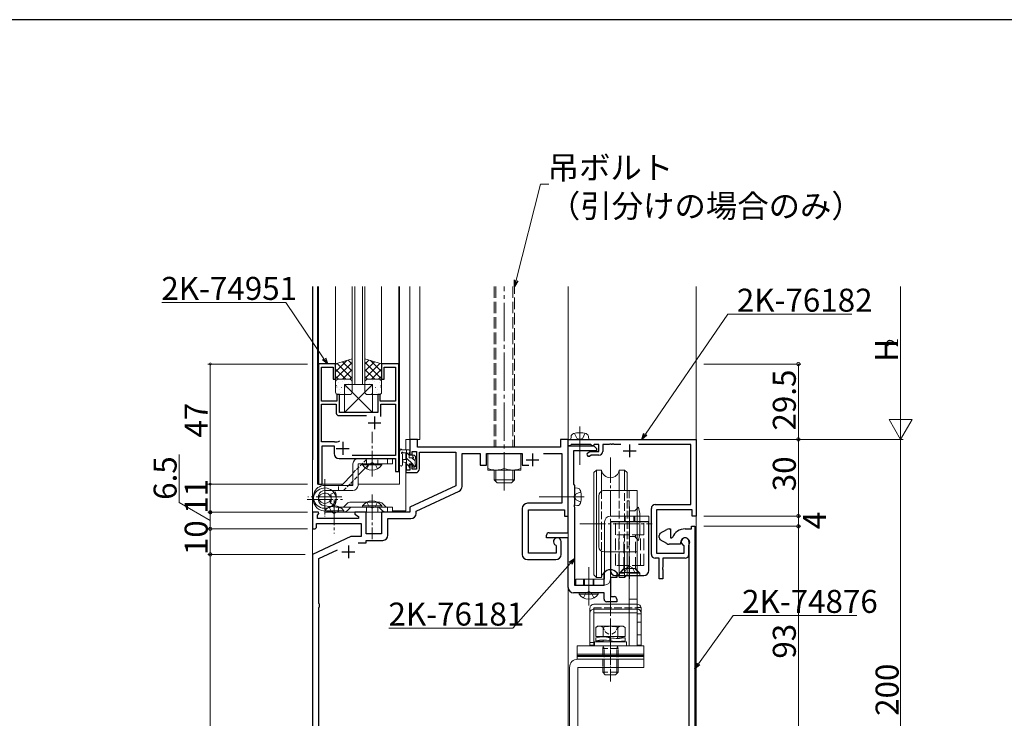
# Model space of a CAD drawing. Extents: x 0 to 1587, y 0 to 1128.
# Drawn here: x 781 to 1166, y 849 to 1123 of the extents above; entities that cross this region are included whole.
import ezdxf

# ---------------------------------------------------------------- set-up
doc = ezdxf.new("R2010")
doc.units = 0
doc.linetypes.add('YCENTER_1', pattern=[13, 10, -1, 1, -1])
doc.linetypes.add('YHIDDEN_1', pattern=[4, 3, -1])
for name, color, linetype, lineweight in [('YKK_11', 7, 'CONTINUOUS', 30), ('YKK_12', 2, 'CONTINUOUS', 13), ('YKK_13', 4, 'CONTINUOUS', 13), ('YKK_D', 6, 'CONTINUOUS', 13)]:
    doc.layers.add(name, color=color, linetype=linetype, lineweight=lineweight)
doc.layers.add('YKK_ZWAK', color=7, linetype='CONTINUOUS')
doc.styles.get("Standard").update_dxf_attribs({"font": 'ROMANS.SHX', "bigfont": 'EXTFONT.SHX'})

# ---------------------------------------------------------------- blocks, each defined once
blk = doc.blocks.new('A201')
at = {"layer": 'YKK_ZWAK', "color": 254, "linetype": 'Continuous'}
blk.add_line((571.000014, 409.99951), (21.000001, 409.99951), dxfattribs=at)

msp = doc.modelspace()

# ---------------------------------------------------------------- linework, layer by layer
at = {"layer": 'YKK_11', "color": 0, "linetype": 'ByBlock', "lineweight": -2, "ltscale": 0.5}
for p, q in [((897.9, 988.09), (897.9, 941.09)), ((904.6, 988.09), (897.9, 988.09)), ((899.1, 973.59), (899.1, 986.89)), ((899.1, 986.89), (903.6, 986.89)), ((903.6, 986.89), (903.6, 982.09)), ((904.6, 982.09), (904.6, 988.09)), ((929.3, 988.09), (922.6, 988.09)), ((922.6, 988.09), (922.6, 982.09)), ((923.6, 982.09), (923.6, 986.89)), ((923.6, 986.89), (928.1, 986.89)), ((928.1, 986.89), (928.1, 973.59)), ((929.3, 946.09), (929.3, 988.09)), ((903.6, 982.09), (904.6, 982.09)), ((922.6, 982.09), (923.6, 982.09)), ((906.1, 976.09), (905.1, 976.09)), ((905.1, 976.09), (905.1, 973.59)), ((906.1, 969.09), (906.1, 976.09)), ((922.1, 976.09), (921.1, 976.09)), ((921.1, 976.09), (921.1, 969.09)), ((922.1, 973.59), (922.1, 976.09)), ((905.1, 973.59), (899.1, 973.59)), ((899.1, 957.59), (899.1, 972.39)), ((899.1, 972.39), (904.9, 972.39)), ((904.9, 972.39), (904.9, 968.89)), ((928.1, 973.59), (922.1, 973.59)), ((922.3, 967.5), (922.3, 972.39)), ((922.3, 972.39), (928.1, 972.39)), ((922.3, 967.5), (922.3, 972.39)), ((928.1, 972.39), (928.1, 952.29)), ((905.9, 967.89), (916.69, 967.89)), ((921.1, 969.09), (906.1, 969.09)), ((904.15, 957.59), (899.1, 957.59)), ((899.4, 941.09), (899.4, 956.09)), ((899.4, 956.09), (904, 956.09)), ((904, 956.09), (904, 953.09)), ((936.6, 958.58), (933.6, 958.58)), ((933.6, 958.58), (933.6, 952.58)), ((936.6, 955.58), (936.6, 958.58)), ((992.6, 955.58), (936.6, 955.58)), ((995.6, 958.58), (992.6, 958.58)), ((992.6, 958.58), (992.6, 955.58)), ((995.6, 928.58), (995.6, 958.58)), ((995.6, 956.08), (995.6, 958.58)), ((995.6, 958.58), (1045.6, 958.58)), ((996.3, 956.08), (995.6, 956.08)), ((995.6, 922.08), (995.6, 956.08)), ((995.6, 956.08), (1005.6, 956.08)), ((996.6, 956.38), (996.3, 956.08)), ((996.8, 956.58), (996.6, 956.38)), ((1004.4, 956.58), (996.8, 956.58)), ((1004.6, 956.38), (1004.4, 956.58)), ((1004.9, 956.08), (1004.6, 956.38)), ((1005.3, 956.08), (1004.9, 956.08)), ((1005.6, 956.38), (1005.3, 956.08)), ((1005.8, 956.58), (1005.6, 956.38)), ((1005.6, 956.08), (1006.6, 955.08)), ((1007.6, 956.58), (1005.8, 956.58)), ((1006.6, 955.08), (1006.6, 954.08)), ((1007.6, 953.88), (1007.6, 956.58)), ((1011.64, 956.58), (1009.1, 956.58)), ((1009.1, 956.58), (1009.1, 953.88)), ((1011.83, 956.7), (1011.64, 956.58)), ((1012.37, 956.7), (1011.83, 956.7)), ((1012.56, 956.58), (1012.37, 956.7)), ((1012.64, 956.58), (1012.56, 956.58)), ((1012.83, 956.7), (1012.64, 956.58)), ((1013.37, 956.7), (1012.83, 956.7)), ((1013.56, 956.58), (1013.37, 956.7)), ((1016.14, 956.58), (1013.56, 956.58)), ((1043.6, 956.58), (1023.06, 956.58)), ((1043.6, 933.08), (1043.6, 956.58)), ((1045.6, 958.58), (1045.6, 928.58)), ((928.1, 952.29), (911.08, 952.29)), ((933.6, 952.58), (934.6, 952.58)), ((934.6, 952.58), (934.6, 953.88)), ((934.6, 953.88), (936.2, 953.88)), ((936.2, 953.88), (936.2, 946.98)), ((937.4, 947.08), (937.4, 953.58)), ((937.4, 953.58), (951.6, 953.58)), ((951.6, 953.58), (951.6, 940.48)), ((954.1, 940.16), (954.1, 953.08)), ((954.1, 953.08), (961.1, 953.08)), ((961.1, 953.08), (961.1, 948.48)), ((963.6, 948.48), (963.6, 953.08)), ((963.6, 953.08), (977.6, 953.08)), ((977.6, 953.08), (977.6, 948.48)), ((985.95, 953.08), (993.1, 953.08)), ((993.1, 953.08), (993.1, 933.58)), ((1006.6, 954.08), (997.6, 954.08)), ((997.6, 954.08), (997.6, 941.08)), ((1003.23, 953.38), (1004.1, 953.88)), ((1004.5, 952.38), (1003.98, 952.08)), ((1004.1, 953.88), (1007.6, 953.88)), ((1007.6, 952.38), (1004.5, 952.38)), ((906, 951.09), (928.1, 951.09)), ((928.1, 951.09), (928.1, 946.09)), ((934.6, 948.58), (933.6, 948.58)), ((933.6, 948.58), (933.6, 946.58)), ((934.6, 946.98), (934.6, 948.58)), ((961.1, 948.48), (963.6, 948.48)), ((977.6, 948.48), (980.15, 948.48)), ((928.1, 946.09), (929.3, 946.09)), ((933.6, 946.58), (932.1, 946.58)), ((932.1, 946.58), (932.1, 945.58)), ((932.1, 945.58), (935.9, 945.58)), ((936.2, 946.98), (934.6, 946.98)), ((897.9, 941.09), (899.4, 941.09)), ((951.6, 940.48), (933.6, 932.08)), ((997.6, 941.08), (998.1, 940.58)), ((998.1, 940.58), (998.1, 936.54)), ((936.1, 930.49), (952.95, 938.35)), ((998.1, 936.54), (997.98, 936.36)), ((997.98, 936.36), (997.98, 935.81)), ((997.98, 935.81), (998.1, 935.63)), ((933.6, 932.08), (933.6, 930.08)), ((993.1, 933.58), (979.6, 933.58)), ((998.1, 933.04), (997.98, 932.86)), ((997.98, 932.86), (997.98, 932.31)), ((997.98, 932.31), (998.1, 932.13)), ((998.1, 935.63), (998.1, 933.04)), ((998.1, 932.13), (998.1, 901.58)), ((1029.6, 933.08), (1043.6, 933.08)), ((897.9, 930.08), (895.6, 930.08)), ((895.6, 930.08), (895.6, 923.58)), ((897.53, 928.99), (898.11, 929.57)), ((897.53, 927.58), (897.53, 928.99)), ((898.11, 929.57), (897.9, 930.08)), ((916.6, 930.08), (912.1, 930.08)), ((912.1, 930.08), (912.1, 929.28)), ((912.1, 929.28), (913.6, 928.42)), ((913.6, 928.42), (913.6, 927.58)), ((916.6, 921.58), (916.6, 930.08)), ((933.6, 930.08), (922.6, 930.08)), ((922.6, 930.08), (922.6, 921.58)), ((936.1, 929.58), (936.1, 930.49)), ((977.6, 931.58), (977.6, 913.58)), ((980.1, 914.08), (980.1, 931.08)), ((980.1, 931.08), (994.1, 931.08)), ((994.1, 931.08), (994.1, 928.58)), ((994.1, 928.58), (995.6, 928.58)), ((1028.1, 913.58), (1028.1, 931.58)), ((1044.1, 931.08), (1030.1, 931.08)), ((1030.1, 931.08), (1030.1, 914.08)), ((1044.1, 928.58), (1044.1, 931.08)), ((1045.6, 928.58), (1044.1, 928.58)), ((897.1, 924.08), (897.1, 925.65)), ((897.1, 925.65), (914.6, 925.65)), ((913.6, 927.58), (897.53, 927.58)), ((914.6, 925.65), (914.6, 920.58)), ((925.1, 921.08), (925.1, 927.58)), ((925.1, 927.58), (934.1, 927.58)), ((1043.8, 923.58), (1043.8, 924.58)), ((1043.8, 924.58), (1045.1, 924.58)), ((1045.1, 924.58), (1045.1, 758.58)), ((895.6, 923.58), (896.6, 923.58)), ((910.61, 920.58), (895.6, 913.58)), ((896.6, 923.58), (897.1, 924.08)), ((914.6, 920.58), (910.61, 920.58)), ((922.6, 921.58), (916.6, 921.58)), ((987.1, 920.08), (987.1, 921.08)), ((988.1, 922.08), (995.6, 922.08)), ((1031.1, 920.16), (1031.1, 921)), ((1031.6, 921.87), (1034.1, 923.31)), ((1035.1, 923.58), (1035.6, 923.58)), ((1035.6, 923.58), (1035.6, 920.08)), ((1041.3, 923.58), (1043.8, 923.58)), ((913.46, 918.08), (916.6, 918.08)), ((916.6, 918.08), (916.6, 919.08)), ((916.6, 919.08), (923.1, 919.08)), ((995.6, 920.08), (987.1, 920.08)), ((990.69, 917.21), (990.87, 916.94)), ((990.87, 916.94), (990.87, 914.08)), ((992.8, 913.58), (992.8, 918.58)), ((995.6, 900.58), (995.6, 920.08)), ((1034.1, 917.85), (1031.6, 919.29)), ((1039.5, 917.58), (1035.1, 917.58)), ((1035.6, 920.08), (1036.11, 920.08)), ((1036.11, 920.08), (1036.39, 920.27)), ((1039.5, 918.28), (1039.5, 917.58)), ((1040.87, 916.94), (1040.69, 917.21)), ((1040.87, 914.08), (1040.87, 916.94)), ((1042.8, 918.58), (1042.8, 913.58)), ((1042.8, 917.2), (1042.84, 917.35)), ((1042.8, 913.66), (1042.8, 917.2)), ((895.6, 913.58), (895.6, 758.58)), ((898.1, 911.99), (905.3, 915.35)), ((990.87, 914.08), (980.1, 914.08)), ((1030.1, 914.08), (1040.87, 914.08)), ((1042.84, 913.51), (1042.8, 913.66)), ((1042.84, 913.5), (1042.84, 913.51)), ((1042.85, 913.49), (1042.84, 913.5)), ((1042.86, 913.48), (1042.85, 913.49)), ((1042.9, 913.33), (1042.86, 913.48)), ((1042.9, 768.58), (1042.9, 913.33)), ((898.1, 894.38), (898.1, 911.99)), ((979.6, 911.58), (990.8, 911.58)), ((1031.1, 912.08), (1029.6, 912.08)), ((1031.1, 904.08), (1031.1, 912.08)), ((1041.3, 912.08), (1032.6, 912.08)), ((1032.6, 912.08), (1032.6, 908.54)), ((1009.6, 906.15), (1009.66, 906.32)), ((1009.6, 901.58), (1009.6, 906.15)), ((1014.54, 906.32), (1014.6, 906.15)), ((1014.6, 906.15), (1014.6, 904.58)), ((1032.6, 908.54), (1032.48, 908.36)), ((1032.48, 908.36), (1032.48, 907.81)), ((1032.48, 907.81), (1032.6, 907.63)), ((1032.6, 907.63), (1032.6, 904.08)), ((998.1, 901.58), (1009.6, 901.58)), ((1014.6, 904.58), (1012.1, 904.58)), ((1012.1, 904.58), (1012.1, 897.08)), ((1032.6, 904.08), (1031.1, 904.08)), ((1009.6, 898.58), (997.6, 898.58)), ((1009.6, 896.08), (1009.6, 898.58)), ((898.36, 894.08), (898.1, 894.38)), ((898.36, 893.09), (898.36, 894.08)), ((1014.6, 895.08), (1010.6, 895.08)), ((1012.1, 897.08), (1013.6, 897.08)), ((1014.6, 896.08), (1014.6, 895.08)), ((898.1, 892.79), (898.36, 893.09)), ((898.1, 804.38), (898.1, 892.79))]:
    msp.add_line(p, q, dxfattribs=at)
at = {"layer": 'YKK_11', "color": 2, "ltscale": 0.5}
for p, q in [((919.8, 967.59), (919.8, 962.59)), ((917.3, 965.09), (922.3, 965.09)), ((904.9, 955.09), (909.9, 955.09)), ((907.4, 957.59), (907.4, 952.59)), ((1019.6, 956.58), (1019.6, 951.58)), ((981.6, 953.08), (981.6, 948.08)), ((1017.1, 954.08), (1022.1, 954.08)), ((979.1, 950.58), (984.1, 950.58)), ((909.6, 917.08), (909.6, 912.08)), ((907.1, 914.58), (912.1, 914.58))]:
    msp.add_line(p, q, dxfattribs=at)
at = {"layer": 'YKK_11', "ltscale": 1.5}
msp.add_line((1005.6, 956.38), (1005.8, 956.58), dxfattribs=at)
at = {"layer": 'YKK_11', "color": 0, "linetype": 'ByBlock', "lineweight": -2, "ltscale": 0.5}
for centre, radius, start, end in [((905.9, 968.89), 1, 180, 270), ((904.15, 963.59), 6, 270, 290.9222), ((906, 953.09), 2, 180, 270), ((1003.61, 952.73), 0.75, 120, 300), ((1007.6, 953.88), 1.5, 270, 360), ((935.9, 947.08), 1.5, 270, 360), ((952.1, 940.16), 2, 295, 0), ((979.6, 931.58), 2, 90, 180), ((1029.6, 931.58), 1.5, 90, 180), ((934.1, 929.58), 2, 270, 360), ((923.1, 921.08), 2, 270, 360), ((988.1, 921.08), 1, 90, 180), ((1032.1, 921), 1, 120, 180), ((1035.1, 921.58), 2, 90, 120), ((1041.3, 918.28), 5.3, 90, 157.9757), ((991.3, 918.58), 1.5, 0, 246.0741), ((1032.1, 920.16), 1, 180, 240), ((1035.1, 919.58), 2, 240, 270), ((1041.3, 918.28), 1.8, 328.9973, 180), ((1041.3, 918.58), 1.5, 0, 246.0741), ((979.6, 913.58), 2, 180, 270), ((990.8, 913.58), 2, 270, 360), ((1029.6, 913.58), 1.5, 180, 270), ((1041.3, 913.58), 1.5, 270, 360), ((1012.1, 904.58), 3, 35.431, 144.569), ((997.6, 900.58), 2, 180, 270), ((1010.6, 896.08), 1, 180, 270), ((1013.6, 896.08), 1, 0, 90)]:
    msp.add_arc(centre, radius, start, end, dxfattribs=at)
at = {"layer": 'YKK_12', "ltscale": 1.5}
for p, q in [((895.6, 637.58), (895.6, 1018.41)), ((895.65, 950.53), (895.65, 1018.41)), ((995.6, 831.58), (995.6, 1018.41)), ((1045.6, 1018.41), (1045.6, 637.58)), ((995.6, 958.58), (1045.6, 958.58))]:
    msp.add_line(p, q, dxfattribs=at)
at = {"layer": 'YKK_12'}
for p, q in [((897.6, 941.09, 0), (897.6, 1018.41, 0)), ((897.9, 988.09, 0), (897.9, 1018.41, 0)), ((904.6, 1018.41, 0), (904.6, 987.89, 0)), ((911.1, 1018.41, 0), (911.1, 980.09, 0)), ((912.1, 980.09, 0), (912.1, 1018.41, 0)), ((915.1, 1018.41, 0), (915.1, 980.09, 0)), ((916.1, 980.09, 0), (916.1, 1018.41, 0)), ((922.6, 1018.41, 0), (922.6, 987.89, 0)), ((929.3, 975.79, 0), (929.3, 1018.41, 0)), ((929.6, 941.09, 0), (929.6, 1018.41, 0)), ((933.6, 1018.41), (933.6, 958.58)), ((937.5, 1018.41), (937.5, 958.58)), ((911.1, 980.09, 0), (916.1, 980.09, 0)), ((932.1, 958.58), (932.1, 954.48)), ((932.1, 958.58), (937.5, 958.58)), ((932.1, 953.28), (932.1, 950.76)), ((932.1, 949.61), (932.1, 930.58)), ((897.6, 941.09), (907.4, 941.09)), ((910.23, 941.09), (911.4, 941.09)), ((913.4, 941.09), (929.6, 941.09)), ((926.9, 930.58, 0), (932.1, 930.58, 0))]:
    msp.add_line(p, q, dxfattribs=at)
at = {"layer": 'YKK_13', "linetype": 'YHIDDEN_1', "ltscale": 1.5}
for p, q in [((966.6, 1018.41), (966.6, 955.58)), ((967.28, 1018.41), (967.28, 955.58)), ((973.92, 1018.41), (973.92, 955.58)), ((974.6, 955.58), (974.6, 1018.41)), ((1017.6, 928.58), (1017.6, 926.28)), ((1017.9, 928.58), (1017.9, 926.28)), ((1021.3, 928.58), (1021.3, 926.28)), ((1021.6, 926.28), (1021.6, 928.58)), ((1018.46, 908.39), (1019.6, 909)), ((1020.75, 908.39), (1019.6, 909)), ((1017.55, 906.53), (1018.46, 908.39)), ((1021.65, 906.53), (1020.75, 908.39)), ((1001.6, 903.88), (1001.6, 901.58)), ((1001.9, 903.88), (1001.9, 901.58)), ((1005.3, 903.88), (1005.3, 901.58)), ((1005.6, 901.58), (1005.6, 903.88)), ((1001.55, 896.58), (1002.46, 898.43)), ((1002.46, 898.43), (1003.6, 899.04)), ((1004.75, 898.43), (1003.6, 899.04)), ((1005.65, 896.58), (1004.75, 898.43))]:
    msp.add_line(p, q, dxfattribs=at)
at = {"layer": 'YKK_13', "linetype": 'YCENTER_1', "ltscale": 1.5}
for p, q in [((970.6, 938.58), (970.6, 1018.41)), ((1000.1, 963.58), (1000.1, 948.08)), ((1019.6, 932.28), (1019.6, 922.28)), ((1003.6, 893.58), (1003.6, 909.08))]:
    msp.add_line(p, q, dxfattribs=at)
at = {"layer": 'YKK_13'}
for p, q in [((911.1, 990.09, 0), (904.6, 988.09, 0)), ((911.1, 981.09, 0), (911.1, 990.09, 0)), ((916.1, 981.09, 0), (916.1, 990.09, 0)), ((916.1, 990.09, 0), (922.6, 988.09, 0)), ((904.6, 985.04, 0), (909, 989.44, 0)), ((904.6, 982.22, 0), (911.1, 988.72, 0)), ((904.6, 987.87, 0), (904.91, 988.19, 0)), ((904.6, 988.09, 0), (904.6, 981.09, 0)), ((908.58, 982.09, 0), (904.6, 986.07, 0)), ((911.1, 982.4, 0), (905.22, 988.28, 0)), ((907.3, 982.09, 0), (911.1, 985.89, 0)), ((911.1, 985.23, 0), (907.38, 988.95, 0)), ((911.1, 988.05, 0), (909.54, 989.61, 0)), ((916.1, 988.05, 0), (917.66, 989.61, 0)), ((916.1, 985.22, 0), (919.82, 988.94, 0)), ((922.6, 982.28, 0), (916.1, 988.78, 0)), ((916.1, 982.4, 0), (921.98, 988.28, 0)), ((919.96, 982.09, 0), (916.1, 985.95, 0)), ((922.6, 985.11, 0), (918.3, 989.41, 0)), ((918.62, 982.09, 0), (922.6, 986.07, 0)), ((922.6, 987.94, 0), (922.38, 988.16, 0)), ((922.6, 988.09, 0), (922.6, 981.09, 0)), ((905.75, 982.09, 0), (904.6, 983.24, 0)), ((905.6, 982.09, 0), (910.1, 982.09, 0)), ((910.1, 982.09, 0), (905.6, 982.09, 0)), ((910.13, 982.09, 0), (911.1, 983.06, 0)), ((917.14, 982.09, 0), (916.1, 983.13, 0)), ((921.6, 982.09, 0), (917.1, 982.09, 0)), ((917.1, 982.09, 0), (921.6, 982.09, 0)), ((921.45, 982.09, 0), (922.6, 983.24, 0)), ((904.6, 981.09, 0), (904.6, 977.09, 0)), ((904.92, 979.61, 0), (904.95, 979.57, 0)), ((905.05, 979.18, 0), (905.04, 979.08, 0)), ((905.31, 981.55, 0), (905.34, 981.51, 0)), ((905.58, 980.86, 0), (905.59, 980.85, 0)), ((906.95, 978.99, 0), (906.98, 978.95, 0)), ((907.44, 981.22, 0), (907.46, 981.18, 0)), ((919.1, 969.09), (908.1, 980.09)), ((919.1, 980.09), (908.1, 969.09)), ((919.1, 980.09), (908.1, 980.09)), ((908.1, 980.09), (908.1, 969.09)), ((908.13, 981.72, 0), (908.13, 981.71, 0)), ((908.31, 979.13, 0), (908.31, 979.03, 0)), ((908.8, 978.89, 0), (908.8, 978.88, 0)), ((909.08, 978.67, 0), (909.11, 978.62, 0)), ((909.47, 980.61, 0), (909.49, 980.57, 0)), ((911.1, 977.09, 0), (911.1, 981.09, 0)), ((916.1, 977.09, 0), (916.1, 981.09, 0)), ((917.73, 980.61, 0), (917.71, 980.57, 0)), ((918.12, 978.67, 0), (918.09, 978.62, 0)), ((918.4, 978.89, 0), (918.4, 978.88, 0)), ((918.89, 979.13, 0), (918.89, 979.03, 0)), ((919.07, 981.72, 0), (919.07, 981.71, 0)), ((919.1, 969.09), (919.1, 980.09)), ((919.76, 981.22, 0), (919.74, 981.18, 0)), ((920.25, 978.99, 0), (920.22, 978.95, 0)), ((921.62, 980.86, 0), (921.61, 980.85, 0)), ((921.89, 981.55, 0), (921.86, 981.51, 0)), ((922.15, 979.18, 0), (922.16, 979.08, 0)), ((922.28, 979.61, 0), (922.25, 979.57, 0)), ((922.6, 981.09, 0), (922.6, 977.09, 0)), ((905.6, 976.09, 0), (910.1, 976.09, 0)), ((906.26, 977.97, 0), (906.26, 977.97, 0)), ((906.56, 977.05, 0), (906.59, 977.01, 0)), ((908.59, 976.43, 0), (908.62, 976.39, 0)), ((921.6, 976.09, 0), (917.1, 976.09, 0)), ((918.61, 976.43, 0), (918.58, 976.39, 0)), ((920.64, 977.05, 0), (920.61, 977.01, 0)), ((920.94, 977.97, 0), (920.94, 977.97, 0)), ((908.1, 969.09), (919.1, 969.09)), ((929.6, 948.76), (929.6, 953.92)), ((933.3, 954.48), (930.62, 954.48)), ((930.8, 948.76), (930.8, 952.72)), ((931.22, 953.28), (932.4, 953.28)), ((932.4, 954.48), (932.4, 946.88)), ((933.4, 952.47), (932.4, 953.47)), ((934.64, 948.98), (932.4, 951.23)), ((933.4, 951.38), (933.4, 953.38)), ((934.34, 951.38), (933.4, 951.38)), ((933.6, 953.58), (933.6, 954.18)), ((935.7, 950.17), (934.73, 951.15)), ((934.8, 952.18), (934.8, 951.85)), ((935.81, 951.9), (935.31, 952.4)), ((935.9, 951.08), (935.9, 951.68)), ((911.4, 949.09), (911.4, 940.61)), ((926.9, 951.09), (913.4, 951.09)), ((913.4, 940.61), (913.4, 949.09)), ((913.4, 949.09), (926.9, 949.09)), ((913.4, 944.61), (917.89, 949.09)), ((915.15, 948.58), (915.15, 949.09)), ((922.65, 949.09), (915.15, 949.09)), ((922.65, 948.58), (915.15, 948.58)), ((922.65, 948.58), (922.65, 949.09)), ((924.9, 951.09), (924.9, 949.09)), ((926.9, 949.09), (926.9, 951.09)), ((932.4, 950.78), (931.26, 950.68)), ((932.4, 949.58), (931.26, 949.69)), ((933.4, 947.98), (932.4, 948.98)), ((933.4, 947.68), (933.4, 948.98)), ((933.4, 948.98), (934.8, 948.98)), ((933.6, 946.88), (933.6, 947.48)), ((934.8, 948.98), (934.8, 948.08)), ((935.78, 947.85), (934.8, 948.83)), ((935.1, 947.78), (935.6, 947.78)), ((935.7, 948.78), (935.7, 950.88)), ((935.9, 948.08), (935.9, 948.58)), ((911.4, 945.09), (906.92, 940.61)), ((932.7, 946.58), (933.3, 946.58)), ((900.4, 940.61), (905.7, 940.61)), ((911.4, 940.61), (905.7, 940.61)), ((905.7, 938.61), (900.4, 938.61)), ((902.71, 937.11), (904.44, 938.11)), ((905.7, 938.61), (911.4, 938.61)), ((904.9, 932.08), (900.15, 932.57)), ((902.53, 933.72), (904.2, 932.66)), ((904.9, 932.08), (926.9, 932.08)), ((905.7, 932.08), (905.7, 930.08)), ((909.11, 933.5), (907.7, 932.08)), ((910.53, 934.08), (921.57, 934.08)), ((922.65, 932.59), (915.15, 932.59)), ((915.15, 932.59), (915.15, 932.08)), ((922.65, 932.08), (915.15, 932.08)), ((922.65, 932.59), (922.65, 932.08)), ((924.4, 932.08), (922.99, 933.5)), ((924.9, 930.08), (924.9, 932.08)), ((926.9, 932.08), (926.9, 930.08)), ((904.69, 930.1), (899.92, 930.61)), ((904.69, 930.1), (899.92, 930.61)), ((907.85, 930.59), (900.35, 930.59)), ((900.35, 930.59), (900.35, 930.08)), ((907.85, 930.08), (900.35, 930.08)), ((904.9, 930.08), (926.9, 930.08)), ((907.85, 930.59), (907.85, 930.08)), ((1009.1, 869.38), (1009.1, 867.46)), ((1009.64, 867.46), (1009.64, 869.38)), ((1014.56, 867.46), (1014.56, 869.38)), ((1015.1, 867.46), (1015.1, 869.38))]:
    msp.add_line(p, q, dxfattribs=at)
at = {"layer": 'YKK_13', "linetype": 'YCENTER_1'}
for p, q in [((918.9, 944.09), (918.9, 961.59)), ((1012.1, 951.56), (1012.1, 871.67)), ((900.4, 943.01), (900.4, 929.15)), ((900.4, 941.73), (900.4, 928.44)), ((907.05, 936.08), (893.76, 936.08)), ((918.9, 937.08), (918.9, 919.58)), ((893.47, 935.08), (907.33, 935.08)), ((904.1, 935.08), (904.1, 921.76)), ((1000.15, 925.58), (1028.42, 925.58))]:
    msp.add_line(p, q, dxfattribs=at)
at = {"layer": 'YKK_13', "ltscale": 1.5}
for p, q in [((996.6, 958.58), (996.7, 959.7)), ((998.05, 960.95), (998.96, 959.13)), ((998.96, 959.13), (1000.1, 958.52)), ((1001.25, 959.13), (1000.1, 958.52)), ((1002.15, 960.95), (1001.25, 959.13)), ((1003.6, 958.58), (1003.5, 959.7)), ((1003.6, 958.58), (996.6, 958.58)), ((977.1, 953.08), (964.1, 953.08)), ((964.1, 953.08), (964.1, 946.58)), ((970.6, 953.08), (970.6, 947.15)), ((977.1, 946.58), (977.1, 953.08)), ((964.1, 946.58), (970.6, 946.58)), ((966.6, 946.58), (966.6, 942.78)), ((967.28, 946.58), (967.28, 942.1)), ((970.6, 946.58), (977.1, 946.58)), ((973.92, 946.58), (973.92, 942.1)), ((974.6, 942.78), (974.6, 946.58)), ((966.6, 942.78), (967.8, 941.58)), ((966.6, 942.78), (974.6, 942.78)), ((973.4, 941.58), (967.8, 941.58)), ((974.6, 942.78), (973.4, 941.58)), ((998.1, 939.58), (999.22, 939.49)), ((998.1, 932.58), (998.1, 939.58)), ((1001.85, 936.08), (984.17, 936.08)), ((998.65, 937.23), (998.04, 936.08)), ((998.65, 934.94), (998.04, 936.08)), ((1000.46, 938.13), (998.65, 937.23)), ((998.1, 932.58), (999.22, 932.68)), ((1000.46, 934.03), (998.65, 934.94))]:
    msp.add_line(p, q, dxfattribs=at)
at = {"layer": 'YKK_13', "linetype": 'YCENTER_1', "ltscale": 0.5}
for p, q in [((918.9, 946.59), (918.9, 953.59)), ((918.9, 934.58), (918.9, 927.58)), ((1012.1, 888.28), (1012.1, 863.87))]:
    msp.add_line(p, q, dxfattribs=at)
at = {"layer": 'YKK_13', "linetype": 'YHIDDEN_1', "ltscale": 0.5}
for p, q in [((911.4, 945.43), (917.06, 951.09)), ((916.65, 949.09), (916.65, 951.09)), ((921.15, 949.09), (921.15, 951.09)), ((907.75, 938.61), (913.4, 944.27)), ((905.7, 938.61), (905.7, 940.61)), ((1009.05, 885.47), (1010.2, 883.11)), ((1010.2, 883.11), (1012.1, 882.1)), ((1014, 883.11), (1012.1, 882.1)), ((1015.15, 885.47), (1014, 883.11))]:
    msp.add_line(p, q, dxfattribs=at)
at = {"layer": 'YKK_13', "linetype": 'YHIDDEN_1'}
for p, q in [((916.85, 947.08), (917.76, 948.94)), ((917.76, 948.94), (918.9, 949.54)), ((920.05, 948.94), (918.9, 949.54)), ((920.95, 947.08), (920.05, 948.94)), ((1008.64, 938.34), (1008.64, 914.83)), ((1015.56, 938.58), (1015.56, 914.58)), ((1017.6, 914.58), (1017.6, 938.58)), ((1018.6, 938.58), (1018.6, 914.58)), ((1019.4, 938.58), (1019.4, 914.58)), ((902.05, 932.09), (902.96, 930.24)), ((906.15, 932.09), (905.25, 930.24)), ((910.53, 932.08), (909.11, 930.67)), ((916.65, 932.08), (916.65, 930.08)), ((916.85, 934.09), (917.76, 932.24)), ((917.76, 932.24), (918.9, 931.63)), ((920.05, 932.24), (918.9, 931.63)), ((920.95, 934.09), (920.05, 932.24)), ((921.15, 930.08), (921.15, 932.08)), ((922.99, 930.67), (921.57, 932.08)), ((1018.6, 934.58), (1019.4, 934.58)), ((902.96, 930.24), (904.1, 929.63)), ((905.25, 930.24), (904.1, 929.63)), ((1019.4, 930.58), (1021.6, 930.58)), ((1022.6, 931.58), (1021.6, 930.58)), ((1019.4, 920.58), (1021.6, 920.58)), ((1022.6, 919.58), (1021.6, 920.58)), ((1018.6, 916.58), (1019.4, 916.58)), ((1019.4, 896.08), (1022.6, 896.08)), ((1019.4, 894.08), (1022.6, 894.08)), ((1005.6, 890.72), (1005.6, 892.67)), ((1005.6, 892.67), (1022.6, 892.67)), ((1019.4, 892.18), (1022.6, 892.18)), ((1019.4, 890.72), (1022.6, 890.72)), ((1024.1, 890.38), (1022.6, 890.38)), ((1024.1, 887.08), (1022.6, 887.08)), ((1024.1, 882.08), (1022.6, 882.08)), ((1005.6, 879.08), (1004.1, 879.08)), ((1009.3, 877.7), (1009.1, 876.76)), ((1009.1, 876.76), (1009.1, 869.38)), ((1015.1, 876.76), (1009.1, 876.76)), ((1009.3, 877.78), (1009.3, 877.7)), ((1009.3, 877.7), (1009.64, 876.76)), ((1009.64, 869.38), (1009.64, 876.76)), ((1014.9, 877.7), (1014.56, 876.76)), ((1014.56, 869.38), (1014.56, 876.76)), ((1014.9, 877.78), (1014.9, 877.7)), ((1014.9, 877.7), (1015.1, 876.76)), ((1015.1, 869.38), (1015.1, 876.76)), ((1015.1, 867.46), (1009.1, 867.46)), ((1009.64, 866.92), (1009.64, 867.46)), ((1014.56, 866.92), (1014.56, 867.46))]:
    msp.add_line(p, q, dxfattribs=at)
at = {"layer": 'YKK_13', "linetype": 'Continuous', "ltscale": 0.5}
for p, q in [((1006.6, 946.58), (1005.6, 945.58)), ((1005.6, 945.58), (1005.6, 905.58)), ((1006.6, 904.58), (1006.6, 946.58)), ((1008.64, 946.58), (1006.6, 946.58)), ((1008.64, 946.58), (1008.64, 938.34)), ((1015.56, 946.58), (1017.6, 946.58)), ((1015.56, 946.58), (1015.56, 938.58)), ((1017.6, 946.58), (1018.6, 945.58)), ((1017.6, 938.58), (1017.6, 946.58)), ((1018.6, 945.58), (1018.6, 938.58)), ((1007.6, 916.58), (1007.6, 936.58)), ((1009.6, 938.58), (1022.6, 938.58)), ((1022.6, 938.58), (1022.6, 877.78)), ((1023.1, 932.08), (1022.6, 931.58)), ((1023.6, 929.58), (1023.1, 932.08)), ((1023.6, 929.58), (1023.6, 921.58)), ((1023.6, 921.58), (1023.1, 919.08)), ((1023.1, 919.08), (1022.6, 919.58)), ((1008.64, 914.83), (1008.64, 904.58)), ((1009.6, 914.58), (1022.6, 914.58)), ((1015.56, 914.58), (1015.56, 904.58)), ((1017.6, 904.58), (1017.6, 914.58)), ((1018.6, 914.58), (1018.6, 905.58)), ((1019.4, 914.58), (1019.4, 877.78)), ((1006.6, 904.58), (1005.6, 905.58)), ((1017.6, 904.58), (1018.6, 905.58)), ((1008.64, 904.58), (1006.6, 904.58)), ((1015.56, 904.58), (1017.6, 904.58)), ((1005.6, 894.08), (1019.4, 894.08)), ((1004.1, 878.08), (1004.1, 892.58)), ((1005.6, 892.18), (1019.4, 892.18)), ((1005.6, 878.08), (1005.6, 890.72)), ((1005.6, 890.72), (1019.4, 890.72)), ((1022.6, 892.88), (1022.6, 878.08)), ((1022.6, 892.88), (1024.1, 892.88)), ((1024.1, 878.08), (1024.1, 892.88)), ((1007.1, 885.46), (1006.33, 885.02)), ((1006.33, 885.02), (1006.33, 881.46)), ((1017.1, 885.46), (1007.1, 885.46)), ((1009.21, 885.02), (1009.21, 881.46)), ((1014.99, 885.02), (1014.99, 881.46)), ((1017.1, 885.46), (1017.87, 885.02)), ((1017.87, 885.02), (1017.87, 881.46)), ((1005.6, 878.08), (1004.1, 878.08)), ((1018.35, 879.38), (1005.85, 879.38)), ((1005.85, 879.38), (1005.85, 877.78)), ((1017.87, 881.46), (1006.33, 881.46)), ((1006.4, 881.01), (1006.4, 879.79)), ((1009.25, 879.49), (1009.3, 879.49)), ((1009.3, 881.46), (1009.3, 881.31)), ((1009.3, 880.1), (1009.3, 879.38)), ((1011.91, 881.04), (1011.91, 879.82)), ((1012.29, 880.98), (1012.29, 879.76)), ((1014.9, 881.46), (1014.9, 880.71)), ((1014.95, 881.31), (1014.9, 881.31)), ((1014.9, 879.49), (1014.9, 879.38)), ((1017.8, 879.79), (1017.8, 881.01)), ((1018.35, 877.78), (1018.35, 879.38)), ((1022.6, 878.08), (1024.1, 878.08)), ((999.1, 877.78), (999.1, 874.58)), ((999.1, 877.78), (1025.1, 877.78)), ((999.1, 874.58), (1025.1, 874.58)), ((999.1, 874.58), (999.1, 874.08)), ((999.1, 874.58), (1025.1, 874.58)), ((1005.85, 877.78), (1018.35, 877.78)), ((1025.1, 874.58), (1025.1, 877.78)), ((1025.1, 874.08), (1025.1, 874.58)), ((999.1, 874.08), (999.1, 873.08)), ((1025.1, 874.08), (999.1, 874.08)), ((1025.1, 873.58), (999.1, 873.58)), ((999.1, 873.08), (999.1, 872.58)), ((1025.1, 872.58), (999.1, 872.58)), ((1025.1, 873.08), (1025.1, 874.08)), ((1025.1, 872.58), (1025.1, 873.08)), ((1009.1, 867.46), (1010.1, 866.46)), ((1010.1, 866.46), (1014.1, 866.46)), ((1015.1, 867.46), (1014.1, 866.46))]:
    msp.add_line(p, q, dxfattribs=at)
at = {"layer": 'YKK_13', "linetype": 'YCENTER_1', "lineweight": 13, "ltscale": 1.5}
msp.add_line((1019.6, 932.28), (1019.6, 904.01), dxfattribs=at)
at = {"layer": 'YKK_13', "linetype": 'Continuous', "ltscale": 1.5}
for p, q in [((1027.1, 928.58), (1012.1, 928.58)), ((1027.1, 926.28), (1027.1, 928.58)), ((1009.8, 926.28), (1009.8, 903.88)), ((1012.1, 903.88), (1012.1, 926.28)), ((1012.1, 926.28), (1027.1, 926.28)), ((1016.1, 906.53), (1017.6, 908.03)), ((1016.1, 906.53), (1023.1, 906.53)), ((1021.6, 908.03), (1017.6, 908.03)), ((1023.1, 906.53), (1021.6, 908.03)), ((1009.8, 903.88), (998.6, 903.88)), ((998.6, 903.88), (998.6, 901.58)), ((998.6, 901.58), (1009.8, 901.58)), ((999.85, 898.08), (999.85, 898.58)), ((1007.35, 898.58), (999.85, 898.58)), ((1007.35, 898.08), (999.85, 898.08)), ((1007.35, 898.08), (1007.35, 898.58))]:
    msp.add_line(p, q, dxfattribs=at)
at = {"layer": 'YKK_13', "linetype": 'Continuous', "lineweight": 30, "ltscale": 1.5}
for p, q in [((1012.1, 926.28), (1012.1, 907.28)), ((1027.1, 926.28), (1012.1, 926.28)), ((1027.1, 907.28), (1027.1, 926.28)), ((1014.1, 905.28), (1025.1, 905.28))]:
    msp.add_line(p, q, dxfattribs=at)
at = {"layer": 'YKK_13', "linetype": 'YHIDDEN_1', "lineweight": 13, "ltscale": 1.5}
for p, q in [((1014.1, 909.28), (1014.1, 926.28)), ((1025.1, 909.28), (1025.1, 926.28)), ((1025.1, 921.28), (1014.1, 921.28)), ((1015.35, 909.28), (1015.35, 921.28)), ((1017.35, 908.03), (1017.35, 921.28)), ((1021.85, 908.03), (1021.85, 921.28)), ((1023.85, 909.28), (1023.85, 921.28)), ((1025.1, 909.28), (1014.1, 909.28)), ((1017.35, 908.03), (1015.6, 906.28)), ((1015.6, 906.28), (1015.6, 905.28)), ((1023.6, 906.28), (1015.6, 906.28)), ((1021.85, 908.03), (1017.35, 908.03)), ((1021.85, 908.03), (1023.6, 906.28)), ((1023.6, 906.28), (1023.6, 905.28))]:
    msp.add_line(p, q, dxfattribs=at)
at = {"layer": 'YKK_13', "linetype": 'Continuous'}
for p, q in [((1025.1, 872.58), (999.3, 872.58)), ((1025.1, 872.58), (1025.1, 869.38)), ((996.1, 869.38), (996.1, 834.78)), ((1025.1, 869.38), (999.3, 869.38)), ((999.3, 869.38), (999.3, 834.78))]:
    msp.add_line(p, q, dxfattribs=at)
at = {"layer": 'YKK_13'}
for centre, radius, start, end in [((905.6, 981.09, 0), 1, 89.9999, 179.9999), ((905.6, 981.09, 0), 1, 90, 180), ((910.1, 981.09, 0), 1, 360, 90), ((910.1, 981.09, 0), 1, 0, 90), ((917.1, 981.09, 0), 1, 90, 180), ((917.1, 981.09, 0), 1, 90, 180), ((921.6, 981.09, 0), 1, 0.0001, 90.0001), ((921.6, 981.09, 0), 1, 0, 90), ((905.6, 977.09, 0), 1, 180, 270), ((910.1, 977.09, 0), 1, 270, 0), ((917.1, 977.09, 0), 1, 180, 270), ((921.6, 977.09, 0), 1, 270, 0), ((929.9, 953.92), 0.3, 130.5288, 180), ((929.51, 954.37), 0.3, 310.5288, 10.5288), ((930.1, 954.48), 0.3, 30, 190.5288), ((930.62, 954.78), 0.3, 210, 270), ((930.7, 953.28), 0.3, 30, 250.8102), ((930.5, 952.72), 0.3, 359.9598, 70.8102), ((931.22, 953.58), 0.3, 210, 270), ((933.3, 954.18), 0.3, 0, 90), ((933.4, 953.58), 0.2, 270, 0), ((934.34, 951.08), 0.3, 33.0557, 90), ((934.8, 951.38), 0.25, 213.0557, 56.9443), ((935.1, 952.18), 0.3, 45, 180), ((935.1, 951.85), 0.3, 180, 236.9443), ((935.6, 951.68), 0.3, 0, 45), ((913.4, 949.09), 2, 90, 180), ((918.9, 951.12), 4.53, 214.0667, 325.9333), ((930.2, 948.76), 0.6, 179.9598, 359.9598), ((931.3, 950.18), 0.5, 95.0921, 264.9079), ((933.4, 947.48), 0.2, 0, 90), ((935.1, 948.08), 0.3, 180, 270), ((935.6, 948.08), 0.3, 270, 0), ((935.7, 951.08), 0.2, 270, 0), ((935.7, 948.58), 0.2, 0, 90), ((932.7, 946.88), 0.3, 180, 270), ((933.3, 946.88), 0.3, 270, 0), ((900.4, 936.11), 4.5, 90, 26.3878), ((900.4, 935.08), 4.5, 327.3977, 263.8423), ((911.4, 940.61), 2, 270, 0), ((900.4, 936.08), 2.52, 90, 24.0473), ((900.4, 935.08), 2.52, 327.3977, 264.1414), ((904.1, 928.06), 4.53, 34.0667, 145.9333), ((910.53, 932.08), 2, 90, 135), ((918.9, 930.06), 4.53, 34.0667, 145.9333), ((921.57, 932.08), 2, 45, 90), ((904.9, 932.08), 2, 263.8423, 270)]:
    msp.add_arc(centre, radius, start, end, dxfattribs=at)
at = {"layer": 'YKK_13', "ltscale": 1.5}
for centre, radius, start, end in [((997.99, 959.59), 1.3, 105.8809, 175), ((1000.1, 952.18), 9, 74.1191, 105.8809), ((1002.21, 959.59), 1.3, 5, 74.1191), ((967.35, 956.25), 9.66, 250.3471, 289.6529), ((973.85, 956.25), 9.66, 250.3471, 289.6529), ((999.11, 938.19), 1.3, 15.8809, 85), ((991.7, 936.08), 9, 344.1191, 15.8809), ((999.11, 933.98), 1.3, 275, 344.1191)]:
    msp.add_arc(centre, radius, start, end, dxfattribs=at)
at = {"layer": 'YKK_13', "linetype": 'Continuous', "ltscale": 0.5}
for centre, radius, start, end in [((1012.1, 947.08), 3.5, 188.2132, 351.7868), ((1009.6, 936.58), 2, 90, 180.0001), ((1009.6, 916.58), 2, 180.0001, 270), ((1012.1, 904.08), 3.5, 8.2132, 171.7868), ((1005.6, 892.58), 1.5, 90, 180.0001), ((1022.6, 892.58), 1.5, 11.5371, 90), ((1005.6, 890.68), 1.5, 90, 180.0001), ((1007.77, 882.91), 2.56, 55.6171, 124.3829), ((1012.1, 875.91), 9.55, 72.4128, 107.5872), ((1016.43, 882.91), 2.56, 55.6171, 124.3829)]:
    msp.add_arc(centre, radius, start, end, dxfattribs=at)
at = {"layer": 'YKK_13', "linetype": 'YHIDDEN_1'}
for centre, radius, start, end in [((907.7, 932.08), 2, 270, 315), ((924.4, 932.08), 2, 225, 270), ((1022.6, 890.68), 1.5, 0, 90)]:
    msp.add_arc(centre, radius, start, end, dxfattribs=at)
at = {"layer": 'YKK_13', "linetype": 'Continuous', "ltscale": 1.5}
for centre, radius, start, end in [((1012.1, 926.28), 2.3, 90, 180), ((1009.8, 903.88), 2.3, 270, 360), ((1003.6, 900.61), 4.53, 214.0667, 325.9333)]:
    msp.add_arc(centre, radius, start, end, dxfattribs=at)
at = {"layer": 'YKK_13', "linetype": 'Continuous', "lineweight": 30, "ltscale": 1.5}
for centre, start, end in [((1014.1, 907.28), 180, 270), ((1025.1, 907.28), 270, 0)]:
    msp.add_arc(centre, 2, start, end, dxfattribs=at)
at = {"layer": 'YKK_13', "linetype": 'Continuous'}
msp.add_arc((999.3, 869.38), 3.2, 90, 180, dxfattribs=at)
at = {"layer": 'YKK_13', "linetype": 'Continuous', "ltscale": 0.5}
for points, knots in [([(1011.91, 881.04), (1011.02, 881.18), (1009.19, 881.46), (1007.35, 881.16), (1006.4, 881.01)], [0, 0, 0, 0, 2.674038, 5.540206, 5.540206, 5.540206, 5.540206]), ([(1011.91, 879.82), (1011.02, 879.96), (1009.19, 880.24), (1007.35, 879.95), (1006.4, 879.79)], [0, 0, 0, 0, 2.674038, 5.540206, 5.540206, 5.540206, 5.540206]), ([(1017.8, 881.01), (1016.85, 880.86), (1015.01, 880.56), (1013.18, 880.84), (1012.29, 880.98)], [0, 0, 0, 0, 2.866167, 5.540206, 5.540206, 5.540206, 5.540206]), ([(1017.8, 879.79), (1016.85, 879.64), (1015.01, 879.34), (1013.18, 879.63), (1012.29, 879.76)], [0, 0, 0, 0, 2.866167, 5.540206, 5.540206, 5.540206, 5.540206])]:
    msp.add_open_spline(points, degree=3, knots=knots, dxfattribs=at)
for points in [[(1009.25, 879.49), (1008.3, 879.59), (1007.35, 879.69), (1006.4, 879.79)], [(1017.8, 881.01), (1016.85, 881.11), (1015.9, 881.21), (1014.95, 881.31)]]:
    msp.add_open_spline(points, degree=3, dxfattribs=at)
at = {"layer": 'YKK_D', "ltscale": 1.5}
for p, q in [((975.21, 1020.84), (984.75, 1058.49)), ((984.75, 1058.49), (988.05, 1058.49)), ((1125.6, 967.58), (1125.6, 1018.41)), ((1048.6, 958.58), (1086.6, 958.58)), ((1048.6, 958.58), (1126.6, 958.58)), ((1048.6, 958.58), (1126.6, 958.58)), ((1085.6, 958.58), (1085.6, 928.58)), ((1125.6, 758.58), (1125.6, 958.58)), ((1048.6, 928.58), (1086.6, 928.58)), ((1048.6, 928.58), (1086.6, 928.58)), ((1085.6, 928.58), (1085.6, 924.58)), ((1048.6, 924.58), (1086.6, 924.58)), ((1048.6, 924.58), (1086.6, 924.58)), ((1085.6, 924.58), (1085.6, 831.58)), ((892.65, 923.58), (854.6, 923.58)), ((855.6, 923.58), (855.6, 913.58)), ((892.65, 913.58), (854.6, 913.58)), ((892.65, 913.58), (854.6, 913.58)), ((855.6, 913.58), (855.6, 758.58))]:
    msp.add_line(p, q, dxfattribs=at)
at = {"layer": 'YKK_D', "linetype": 'ByBlock', "lineweight": -2}
for p, q in [((974.6, 1018.41), (974.56, 1021)), ((974.6, 1018.41), (975.21, 1020.84)), ((975.86, 1020.67), (974.6, 1018.41)), ((901.46, 988.09), (899.5, 989.78)), ((901.46, 988.09), (900.05, 990.16)), ((900.61, 990.53), (901.46, 988.09)), ((1024.34, 958.58), (1025.21, 961.02)), ((1024.34, 958.58), (1025.76, 960.64)), ((1026.31, 960.26), (1024.34, 958.58)), ((995.94, 910.58), (998.1, 912.01)), ((998.1, 912.01), (996.44, 910.14)), ((998.1, 912.01), (996.94, 909.69)), ((1045.1, 868.78), (1046.01, 871.2)), ((1045.1, 868.78), (1046.55, 870.81)), ((1047.1, 870.42), (1045.1, 868.78))]:
    msp.add_line(p, q, dxfattribs=at)
at = {"layer": 'YKK_D'}
for p, q in [((885.09, 1012.17), (836.67, 1012.17)), ((900.05, 990.16), (885.09, 1012.17)), ((1025.76, 960.64), (1058.03, 1007.55)), ((1058.03, 1007.55), (1106.45, 1007.55)), ((893.6, 988.08), (854.6, 988.08)), ((855.6, 941.08), (855.6, 988.08)), ((1048.6, 988.08), (1086.6, 988.08)), ((1085.6, 958.58), (1085.6, 988.08)), ((1125.6, 958.58), (1125.6, 974.17)), ((1125.6, 958.58), (1121.1, 966.38)), ((1130.1, 966.38), (1121.1, 966.38)), ((1125.6, 958.58), (1130.1, 966.38)), ((1048.6, 958.58), (1086.6, 958.58)), ((843.44, 933.93), (843.44, 952.73)), ((893.6, 941.08), (854.6, 941.08)), ((893.6, 941.08), (854.6, 941.08)), ((855.6, 930.08), (855.6, 941.08)), ((855.6, 926.83), (843.44, 933.93)), ((893.6, 930.08), (854.6, 930.08)), ((893.6, 930.08), (854.6, 930.08)), ((855.6, 930.08), (855.6, 923.58)), ((893.6, 923.58), (854.6, 923.58)), ((996.44, 910.14), (973.92, 884.74)), ((1046.55, 870.81), (1060.07, 889.7)), ((1060.07, 889.7), (1108.49, 889.7)), ((973.92, 884.74), (925.5, 884.74))]:
    msp.add_line(p, q, dxfattribs=at)
at = {"layer": 'YKK_D', "linetype": 'ByBlock'}
for points, const_width in [([(855.6, 987.98, 1), (855.6, 988.19, 1)], 0.85), ([(1085.6, 987.92, 1), (1085.6, 988.24, 1)], 1.27), ([(1085.6, 958.43, 1), (1085.6, 958.74, 1)], 1.27), ([(1085.6, 958.74, 1), (1085.6, 958.43, 1)], 1.27), ([(855.6, 940.98, 1), (855.6, 941.19, 1)], 0.85), ([(855.6, 941.19, 1), (855.6, 940.98, 1)], 0.85), ([(855.6, 929.93, 1), (855.6, 930.24, 1)], 1.27), ([(855.6, 930.19, 1), (855.6, 929.98, 1)], 0.85), ([(1085.6, 928.74, 1), (1085.6, 928.43, 1)], 1.27), ([(1085.6, 928.43, 1), (1085.6, 928.74, 1)], 1.27), ([(855.6, 923.43, 1), (855.6, 923.74, 1)], 1.27), ([(855.6, 923.74, 1), (855.6, 923.43, 1)], 1.27), ([(1085.6, 924.74, 1), (1085.6, 924.42, 1)], 1.27), ([(1085.6, 924.42, 1), (1085.6, 924.74, 1)], 1.27), ([(855.6, 913.43, 1), (855.6, 913.74, 1)], 1.27), ([(855.6, 913.74, 1), (855.6, 913.43, 1)], 1.27)]:
    msp.add_lwpolyline(points, format="xyb", close=True, dxfattribs=dict(at, const_width=const_width))

# ---------------------------------------------------------------- block references
at = {"layer": 'YKK_ZWAK', "xscale": 2.8, "yscale": 2.8, "zscale": 2.8}
msp.add_blockref('A201', (-53.2, -25.2), dxfattribs=at)

# ---------------------------------------------------------------- texts
at = {"layer": 'YKK_D'}
for s, p in [('吊ボルト', (987.54, 1060.41)), ('（引分けの場合のみ）', (988.02, 1045.41)), ('2K-74951', (836.47, 1013.17)), ('2K-76182', (1061.53, 1008.55)), ('2K-74876', (1063.57, 890.7)), ('2K-76181', (925.3, 885.74))]:
    msp.add_text(s, height=9, dxfattribs=at).set_placement(p)
for s, height, p in [('2', 4.5, (1124.6, 994.68)), ('H', 9, (1124.6, 988.92)), ('29.5', 9, (1084.6, 962.05)), ('47', 9, (854.6, 959.3)), ('6.5', 9, (842.44, 934.93)), ('30', 9, (1084.6, 938.3)), ('11', 9, (854.6, 929.45)), ('4', 9, (1096.45, 923.46)), ('10', 9, (854.6, 913.3)), ('93', 9, (1084.6, 872.8)), ('200', 9, (1124.8, 850.42))]:
    msp.add_text(s, height=height, rotation=90, dxfattribs=at).set_placement(p)

doc.saveas('drawing.dxf')
